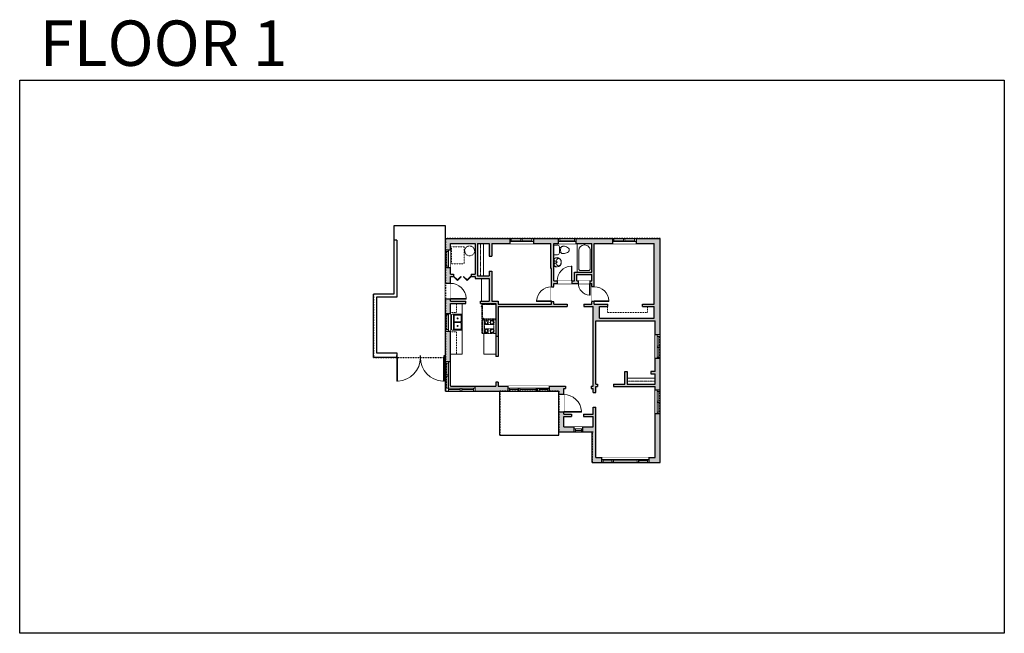
# Model space of a CAD drawing. Units: inches. Extents: x 124 to 2124, y -2728 to -1480.
import ezdxf

# ---------------------------------------------------------------- set-up
doc = ezdxf.new("R2010")
doc.units = ezdxf.units.IN
doc.linetypes.add('Dash', pattern=[0.23622, 0.11811, -0.11811])
doc.linetypes.add('DASHED2', pattern=[0.375, 0.25, -0.125])
doc.layers.get('0').update_dxf_attribs({"color": 255})
doc.layers.get('Defpoints').update_dxf_attribs({"color": 6, "linetype": 'Dash'})
doc.layers.add('A-DOOR&WINDOWS', color=4, linetype='Continuous', lineweight=9)
doc.layers.add('A-OBJECT', color=2, linetype='Continuous', lineweight=9)
doc.layers.add('A-WALL', color=252, linetype='Continuous')
doc.styles.add('ATTR', font='romans.shx', dxfattribs={"width": 0.8, "height": 1.075})
doc.styles.get("Standard").update_dxf_attribs({"font": 'arial.ttf'})

# ---------------------------------------------------------------- blocks, each defined once
blk = doc.blocks.new('*U221')
at = {"color": 252}
blk.add_wipeout([(24, 0), (24, -6), (0, -6), (0, 0)], dxfattribs=at)
at = {"color": 4}
for points in [[(3, -6), (3, -3.7), (3, -3.7), (3, -2.3), (3, -2.3), (3, 0), (0, 0), (0, -6)], [(21, -6), (21, -3.7), (21, -3.7), (21, -2.3), (21, -2.3), (21, 0), (24, 0), (24, -6)]]:
    blk.add_lwpolyline(points, close=True, dxfattribs=at)
at = {"color": 9}
for points in [[(3, 0), (21, 0)], [(3, -6), (21, -6)]]:
    blk.add_lwpolyline(points, dxfattribs=at)
blk.add_lwpolyline([(3, -3), (21, -3), (21, -3), (3, -3)], close=True, dxfattribs=at)
at = {"layer": 'A-WALL'}
for points in [[(0, 0), (0, -6)], [(24, 0), (24, -6)]]:
    blk.add_lwpolyline(points, dxfattribs=at)
blk = doc.blocks.new('*U217')
at = {"color": 252}
blk.add_wipeout([(24, 0), (24, -5), (0, -5), (0, 0)], dxfattribs=at)
at = {"color": 4}
for points in [[(3, -6), (3, -3.7), (3, -3.7), (3, -2.3), (3, -2.3), (3, 0), (0, 0), (0, -6)], [(21, -6), (21, -3.7), (21, -3.7), (21, -2.3), (21, -2.3), (21, 0), (24, 0), (24, -6)]]:
    blk.add_lwpolyline(points, close=True, dxfattribs=at)
at = {"color": 9}
for points in [[(3, 0), (21, 0)], [(3, -6), (21, -6)]]:
    blk.add_lwpolyline(points, dxfattribs=at)
blk.add_lwpolyline([(3, -3), (21, -3), (21, -3), (3, -3)], close=True, dxfattribs=at)
at = {"layer": 'A-WALL'}
for points in [[(0, 0), (0, -5)], [(24, 0), (24, -5)]]:
    blk.add_lwpolyline(points, dxfattribs=at)
blk = doc.blocks.new('*U219')
at = {"color": 252}
blk.add_wipeout([(39, 0), (39, -6), (0, -6), (0, 0)], dxfattribs=at)
at = {"color": 4}
for points in [[(3, -6), (3, -3.7), (3, -3.7), (3, -2.3), (3, -2.3), (3, 0), (0, 0), (0, -6)], [(36, -6), (36, -3.7), (36, -3.7), (36, -2.3), (36, -2.3), (36, 0), (39, 0), (39, -6)]]:
    blk.add_lwpolyline(points, close=True, dxfattribs=at)
at = {"color": 9}
for points in [[(3, 0), (36, 0)], [(3, -6), (36, -6)]]:
    blk.add_lwpolyline(points, dxfattribs=at)
blk.add_lwpolyline([(3, -3), (36, -3), (36, -3), (3, -3)], close=True, dxfattribs=at)
at = {"layer": 'A-WALL'}
for points in [[(0, 0), (0, -6)], [(39, 0), (39, -6)]]:
    blk.add_lwpolyline(points, dxfattribs=at)
blk = doc.blocks.new('*U220')
at = {"color": 252}
blk.add_wipeout([(84, 0), (84, -10), (0, -10), (0, 0)], dxfattribs=at)
at = {"color": 4}
for points in [[(3, -6), (3, -3.7), (3, -3.7), (3, -2.3), (3, -2.3), (3, 0), (0, 0), (0, -6)], [(81, -6), (81, -3.7), (81, -3.7), (81, -2.3), (81, -2.3), (81, 0), (84, 0), (84, -6)]]:
    blk.add_lwpolyline(points, close=True, dxfattribs=at)
at = {"color": 9}
for points in [[(3, 0), (81, 0)], [(3, -6), (81, -6)]]:
    blk.add_lwpolyline(points, dxfattribs=at)
blk.add_lwpolyline([(3, -3), (81, -3), (81, -3), (3, -3)], close=True, dxfattribs=at)
at = {"layer": 'A-WALL'}
for points in [[(0, 0), (0, -10)], [(84, 0), (84, -10)]]:
    blk.add_lwpolyline(points, dxfattribs=at)
blk = doc.blocks.new('*U227')
blk.add_wipeout([(0, 30), (0, -443), (1486, -443), (1486, 30)]).dxf.layer = 'A-DOOR&WINDOWS'
at = {"color": 0, "linetype": 'ByBlock', "lineweight": -2, "transparency": 33554687}
blk.add_lwpolyline([(51, 1485), (0, 1485), (0, 0), (51, 0)], close=True, dxfattribs=at)
blk.add_arc((0, 0), 1486, 0, 86.82115, dxfattribs=at)
at = {"layer": 'A-WALL', "transparency": 33554687}
for points in [[(0, 0), (0, -413)], [(1486, 0), (1486, -413)]]:
    blk.add_lwpolyline(points, dxfattribs=at)
blk = doc.blocks.new('*U231')
at = {"color": 252}
blk.add_wipeout([(18, 0), (18, -10), (0, -10), (0, 0)], dxfattribs=at)
at = {"color": 4}
for points in [[(3, -6), (3, -3.7), (3, -3.7), (3, -2.3), (3, -2.3), (3, 0), (0, 0), (0, -6)], [(15, -6), (15, -3.7), (15, -3.7), (15, -2.3), (15, -2.3), (15, 0), (18, 0), (18, -6)]]:
    blk.add_lwpolyline(points, close=True, dxfattribs=at)
at = {"color": 9}
for points in [[(3, 0), (15, 0)], [(3, -6), (15, -6)]]:
    blk.add_lwpolyline(points, dxfattribs=at)
blk.add_lwpolyline([(3, -3), (15, -3), (15, -3), (3, -3)], close=True, dxfattribs=at)
at = {"layer": 'A-WALL'}
for points in [[(0, 0), (0, -10)], [(18, 0), (18, -10)]]:
    blk.add_lwpolyline(points, dxfattribs=at)
blk = doc.blocks.new('*U232')
at = {"color": 252}
blk.add_wipeout([(96, 0), (96, -10), (0, -10), (0, 0)], dxfattribs=at)
at = {"color": 4}
for points in [[(3, -6), (3, -3.7), (3, -3.7), (3, -2.3), (3, -2.3), (3, 0), (0, 0), (0, -6)], [(93, -6), (93, -3.7), (93, -3.7), (93, -2.3), (93, -2.3), (93, 0), (96, 0), (96, -6)]]:
    blk.add_lwpolyline(points, close=True, dxfattribs=at)
at = {"color": 9}
for points in [[(3, 0), (93, 0)], [(3, -6), (93, -6)]]:
    blk.add_lwpolyline(points, dxfattribs=at)
blk.add_lwpolyline([(3, -3), (93, -3), (93, -3), (3, -3)], close=True, dxfattribs=at)
at = {"layer": 'A-WALL'}
for points in [[(0, 0), (0, -10)], [(96, 0), (96, -10)]]:
    blk.add_lwpolyline(points, dxfattribs=at)
blk = doc.blocks.new('*U233')
at = {"color": 252}
blk.add_wipeout([(54, 0), (54, -6), (0, -6), (0, 0)], dxfattribs=at)
at = {"color": 4}
for points in [[(3, -6), (3, -3.7), (3, -3.7), (3, -2.3), (3, -2.3), (3, 0), (0, 0), (0, -6)], [(51, -6), (51, -3.7), (51, -3.7), (51, -2.3), (51, -2.3), (51, 0), (54, 0), (54, -6)]]:
    blk.add_lwpolyline(points, close=True, dxfattribs=at)
at = {"color": 9}
for points in [[(3, 0), (51, 0)], [(3, -6), (51, -6)]]:
    blk.add_lwpolyline(points, dxfattribs=at)
blk.add_lwpolyline([(3, -3), (51, -3), (51, -3), (3, -3)], close=True, dxfattribs=at)
at = {"layer": 'A-WALL'}
for points in [[(0, 0), (0, -6)], [(54, 0), (54, -6)]]:
    blk.add_lwpolyline(points, dxfattribs=at)
blk = doc.blocks.new('*U238')
at = {"color": 252}
blk.add_wipeout([(25.5, 0), (25.5, -10), (-22.5, -10), (-22.5, 0)], dxfattribs=at)
at = {"color": 4}
for points in [[(3, -6), (3, -3.7), (3, -3.7), (3, -2.3), (3, -2.3), (3, 0), (0, 0), (0, -6)], [(22.5, -6), (22.5, -3.7), (22.5, -3.7), (22.5, -2.3), (22.5, -2.3), (22.5, 0), (25.5, 0), (25.5, -6)], [(-19.5, -6), (-19.5, -3.7), (-19.5, -3.7), (-19.5, -2.3), (-19.5, -2.3), (-19.5, 0), (-22.5, 0), (-22.5, -6)], [(0, -6), (0, -3.7), (0, -3.7), (0, -2.3), (0, -2.3), (0, 0), (3, 0), (3, -6)]]:
    blk.add_lwpolyline(points, close=True, dxfattribs=at)
at = {"color": 9}
for points in [[(3, 0), (22.5, 0)], [(0, 0), (-19.5, 0)], [(0, -6), (-19.5, -6)], [(3, -6), (22.5, -6)]]:
    blk.add_lwpolyline(points, dxfattribs=at)
for points in [[(0, -3), (-19.5, -3), (-19.5, -3), (0, -3)], [(3, -3), (22.5, -3), (22.5, -3), (3, -3)]]:
    blk.add_lwpolyline(points, close=True, dxfattribs=at)
at = {"layer": 'A-WALL'}
for points in [[(25.5, 0), (25.5, -10)], [(-22.5, 0), (-22.5, -10)]]:
    blk.add_lwpolyline(points, dxfattribs=at)
blk = doc.blocks.new('*U239')
at = {"layer": 'A-OBJECT', "color": 0, "linetype": 'ByBlock', "lineweight": -2, "transparency": 33554687}
blk.add_lwpolyline([(0, 0), (81.1, 0), (81.1, -17.1), (0, -17.1)], close=True, dxfattribs=at)
at = {"layer": 'A-OBJECT', "color": 0, "linetype": 'Dash', "lineweight": -2, "transparency": 33554687}
blk.add_lwpolyline([(81.1, -8.5), (0, -8.5)], dxfattribs=at)
blk = doc.blocks.new('*U53')
at = {"color": 252}
blk.add_wipeout([(-5, 30), (1, 30), (1, 0), (-5, 0)], dxfattribs=at)
at = {"color": 4}
for points in [[(1, 27), (-1.3, 27), (-1.3, 27), (-2.7, 27), (-2.7, 27), (-5, 27), (-5, 30), (1, 30)], [(1, 3), (-1.3, 3), (-1.3, 3), (-2.7, 3), (-2.7, 3), (-5, 3), (-5, 0), (1, 0)]]:
    blk.add_lwpolyline(points, close=True, dxfattribs=at)
at = {"color": 9}
for points in [[(-5, 3), (-5, 27)], [(1, 3), (1, 27)]]:
    blk.add_lwpolyline(points, dxfattribs=at)
blk.add_lwpolyline([(-2, 3), (-2, 27), (-2, 27), (-2, 3)], close=True, dxfattribs=at)
blk = doc.blocks.new('*U253')
at = {"color": 252}
blk.add_wipeout([(36, 0), (36, -10), (0, -10), (0, 0)], dxfattribs=at)
at = {"color": 4}
for points in [[(3, -6), (3, -3.7), (3, -3.7), (3, -2.3), (3, -2.3), (3, 0), (0, 0), (0, -6)], [(33, -6), (33, -3.7), (33, -3.7), (33, -2.3), (33, -2.3), (33, 0), (36, 0), (36, -6)]]:
    blk.add_lwpolyline(points, close=True, dxfattribs=at)
at = {"color": 9}
for points in [[(3, 0), (33, 0)], [(3, -6), (33, -6)]]:
    blk.add_lwpolyline(points, dxfattribs=at)
blk.add_lwpolyline([(3, -3), (33, -3), (33, -3), (3, -3)], close=True, dxfattribs=at)
at = {"layer": 'A-WALL'}
for points in [[(0, 0), (0, -10)], [(36, 0), (36, -10)]]:
    blk.add_lwpolyline(points, dxfattribs=at)
blk = doc.blocks.new('*U130')
at = {"linetype": 'Dash'}
for p, q in [((-168, 0), (168, 0)), ((-168, -337), (-168, 0)), ((168, 0), (168, -337)), ((-160, -87), (-124, -87)), ((-124, -230), (-160, -230)), ((-120, -71), (-157, -35)), ((-122, -106), (-155, -139)), ((-122, -215), (-154, -182)), ((-147, -128), (-147, -45)), ((-147, -45), (-59, -45)), ((-147, -128), (-59, -128)), ((-59, -188), (-147, -188)), ((-147, -272), (-147, -188)), ((-103, -27), (-103, -68)), ((-102, -109), (-102, -150)), ((-102, -211), (-102, -174)), ((-86, -71), (-52, -38)), ((-82, -109), (-54, -137)), ((-82, -215), (-53, -185)), ((-76, -89), (-55, -89)), ((-76, -232), (-55, -232)), ((-59, -45), (-59, -128)), ((-59, -188), (-59, -272)), ((-50, -45), (50, -45)), ((-50, -45), (-50, -272)), ((50, -45), (50, -272)), ((86, -102), (52, -136)), ((82, -68), (53, -39)), ((53, -89), (80, -89)), ((53, -232), (80, -232)), ((85, -215), (55, -185)), ((59, -45), (147, -45)), ((59, -45), (59, -128)), ((59, -128), (147, -128)), ((59, -188), (59, -272)), ((147, -188), (59, -188)), ((103, -27), (103, -68)), ((104, -109), (104, -150)), ((104, -211), (104, -174)), ((122, -216), (154, -183)), ((124, -71), (155, -41)), ((124, -106), (155, -137)), ((130, -89), (155, -89)), ((130, -232), (155, -232)), ((147, -45), (147, -128)), ((147, -188), (147, -272)), ((168, -337), (-168, -337)), ((-122, -249), (-155, -283)), ((-59, -272), (-147, -272)), ((-102, -249), (-102, -287)), ((-85, -246), (-50, -281)), ((50, -272), (-50, -272)), ((83, -249), (50, -282)), ((147, -272), (59, -272)), ((104, -249), (104, -287)), ((123, -249), (159, -285))]:
    blk.add_line(p, q, dxfattribs=at)
blk.add_line((168, -317), (-168, -317))
blk = doc.blocks.new("32'' Sink Double PV")
for p, q in [((-16, -4), (16, -4)), ((-0.75, -18.5), (-0.75, -6.5)), ((0.75, -6.5), (0.75, -18.5))]:
    blk.add_line(p, q)
for points in [[(-14.5, 0), (14.5, 0)], [(-16, -19.5), (-16, -1.5)], [(-14.5, -18.5), (-14.5, -6.5)], [(-13.5, -5.5), (-1.75, -5.5)], [(-1.75, -19.5), (-13.5, -19.5)], [(1.75, -5.5), (13.5, -5.5)], [(13.5, -19.5), (1.75, -19.5)], [(14.5, -6.5), (14.5, -18.5)], [(16, -1.5), (16, -19.5)], [(14.5, -21), (-14.5, -21)]]:
    blk.add_lwpolyline(points)
for centre, radius in [((-7.5, -12.5), 1), ((-7.5, -12.5), 0.5), ((7.5, -12.5), 1), ((7.5, -12.5), 0.5)]:
    blk.add_circle(centre, radius)
for centre, radius, start, end in [((-14.5, -1.5), 1.5, 90, 180), ((14.5, -1.5), 1.5, 0, 90), ((-14.5, -19.5), 1.5, 180, 270), ((-13.5, -6.5), 1, 90, 180), ((-13.5, -18.5), 1, 180, 270), ((-1.75, -6.5), 1, 0, 90), ((-1.75, -18.5), 1, 270, 0), ((1.75, -6.5), 1, 90, 180), ((1.75, -18.5), 1, 180, 270), ((13.5, -6.5), 1, 0, 90), ((13.5, -18.5), 1, 270, 0), ((14.5, -19.5), 1.5, 270, 0)]:
    blk.add_arc(centre, radius, start, end)
at = {"style": 'ATTR', "width": 0.8, "flags": 9}
blk.add_attdef('ESTCODE', (0, 0), '', height=0.0064, dxfattribs=at)
blk = doc.blocks.new('*U261')
at = {"layer": 'A-OBJECT', "color": 0, "linetype": 'ByBlock', "lineweight": -2, "ltscale": 0.8}
for p, q in [((424, -559), (1163, -559)), ((1126, -530), (1143, -577)), ((1163, -523), (1163, -573))]:
    blk.add_line(p, q, dxfattribs=at)
blk.add_lwpolyline([(424, -593), (1163, -593), (1163, 118), (424, 118)], close=True, dxfattribs=at)
blk.add_lwpolyline([(526, -593), (526, -627), (492, -627), (492, -593)], dxfattribs=at)
for centre, radius in [((1144, -523), 19), ((1144, -523), 3), ((1153, -573), 10), ((1153, -573), 3)]:
    blk.add_circle(centre, radius, dxfattribs=at)
blk = doc.blocks.new('*U269')
at = {"color": 0, "linetype": 'ByBlock', "lineweight": -2, "transparency": 33554687}
for points in [[(9901.5, -29.8), (9905.5, -29.8)], [(9901.5, -65.8), (9905.5, -65.8)]]:
    blk.add_lwpolyline(points, dxfattribs=at)
for points in [[(9905.5, -45), (9912.6, -37.9), (9905, -30.3), (9905.5, -29.8), (9913.6, -37.9), (9906, -45.5)], [(9905.5, -50.5), (9912.6, -57.7), (9905, -65.3), (9905.5, -65.8), (9913.6, -57.7), (9906, -50)]]:
    blk.add_lwpolyline(points, close=True, dxfattribs=at)
blk = doc.blocks.new('*U270')
blk.add_wipeout([(0, 30), (0, -443), (1321, -443), (1321, 30)]).dxf.layer = 'A-DOOR&WINDOWS'
at = {"color": 0, "linetype": 'ByBlock', "lineweight": -2, "transparency": 33554687}
blk.add_lwpolyline([(51, 1319), (0, 1319), (0, 0), (51, 0)], close=True, dxfattribs=at)
blk.add_arc((0, 0), 1321, 0, 86.82115, dxfattribs=at)
at = {"layer": 'A-WALL', "transparency": 33554687}
for points in [[(0, 0), (0, -413)], [(1321, 0), (1321, -413)]]:
    blk.add_lwpolyline(points, dxfattribs=at)
blk = doc.blocks.new('*U274')
blk.add_wipeout([(0, 30), (0, -195), (1981, -195), (1981, 30)]).dxf.layer = 'A-DOOR&WINDOWS'
at = {"color": 0, "linetype": 'ByBlock', "lineweight": -2, "transparency": 33554687}
blk.add_lwpolyline([(51, 1980), (0, 1980), (0, 0), (51, 0)], close=True, dxfattribs=at)
blk.add_arc((0, 0), 1981, 0, 86.82115, dxfattribs=at)
at = {"layer": 'A-WALL', "transparency": 33554687}
for points in [[(0, 0), (0, -165)], [(1981, 0), (1981, -165)]]:
    blk.add_lwpolyline(points, dxfattribs=at)
blk = doc.blocks.new('*U278')
blk.add_wipeout([(0, 30), (0, -236), (991, -236), (991, 30)]).dxf.layer = 'A-DOOR&WINDOWS'
at = {"color": 0, "linetype": 'ByBlock', "lineweight": -2, "transparency": 33554687}
blk.add_lwpolyline([(51, 989), (0, 989), (0, 0), (51, 0)], close=True, dxfattribs=at)
blk.add_arc((0, 0), 991, 0, 86.82115, dxfattribs=at)
at = {"layer": 'A-WALL', "transparency": 33554687}
for points in [[(0, 0), (0, -206)], [(991, 0), (991, -206)]]:
    blk.add_lwpolyline(points, dxfattribs=at)
blk = doc.blocks.new('*U279')
blk.add_wipeout([(0, 30), (0, -236), (1238, -236), (1238, 30)]).dxf.layer = 'A-DOOR&WINDOWS'
at = {"color": 0, "linetype": 'ByBlock', "lineweight": -2, "transparency": 33554687}
blk.add_lwpolyline([(51, 1237), (0, 1237), (0, 0), (51, 0)], close=True, dxfattribs=at)
blk.add_arc((0, 0), 1238, 0, 86.82115, dxfattribs=at)
at = {"layer": 'A-WALL', "transparency": 33554687}
for points in [[(0, 0), (0, -206)], [(1238, 0), (1238, -206)]]:
    blk.add_lwpolyline(points, dxfattribs=at)
blk = doc.blocks.new('A$C178D0859')
for p, q in [((-0.239, 0), (0.239, 0)), ((-0.217, -0.03), (0.217, -0.03))]:
    blk.add_line(p, q)
at = {"linetype": 'DASHED2', "ltscale": 0.06}
for centre in [(-0.079, -0.072), (0.079, -0.072)]:
    blk.add_circle(centre, 0.02, dxfattribs=at)
for radius in [0.025, 0.015]:
    blk.add_circle((0, -0.182), radius)
for centre, radius, start, end in [((0, -0.182), 0.3, 142.72385, 37.27615), ((0, -0.182), 0.29, 173.75187, 224.02662), ((0, -0.241), 0.303, 135.74849, 162.53318), ((0, -0.182), 0.29, 315.97338, 6.24813), ((0, -0.241), 0.303, 17.46682, 44.25151)]:
    blk.add_arc(centre, radius, start, end)
blk.add_ellipse((0, -0.306), major_axis=(-0.236, 0), ratio=0.703116)
blk = doc.blocks.new('blocks$0$Toilet-Domestic-2D - Toilet-Domestic-2D-1228486-SUBSTRUCTURE Copy 1')
at = {"layer": 'A-OBJECT', "color": 0, "linetype": 'ByBlock', "lineweight": -2}
for p, q in [((-186, 545), (-190, 495)), ((-172, 596), (-186, 545)), ((-154, 647), (-172, 596)), ((-130, 698), (-154, 647)), ((-95, 749), (-130, 698)), ((-70, 774), (-95, 749)), ((-48, 787), (-70, 774)), ((-13, 799), (-48, 787)), ((13, 799), (-13, 799)), ((48, 787), (13, 799)), ((70, 774), (48, 787)), ((95, 749), (70, 774)), ((130, 698), (95, 749)), ((154, 647), (130, 698)), ((172, 596), (154, 647)), ((186, 545), (172, 596)), ((190, 495), (186, 545)), ((-253, 0), (-253, 196)), ((-190, 495), (-188, 469)), ((-188, 469), (-184, 444)), ((-184, 444), (-177, 418)), ((-177, 418), (-163, 393)), ((-163, 393), (-132, 368)), ((-159, 291), (159, 291)), ((-132, 368), (-97, 355)), ((-123, 291), (-132, 368)), ((-97, 355), (-25, 342)), ((-25, 342), (25, 342)), ((25, 342), (97, 355)), ((97, 355), (132, 368)), ((123, 291), (132, 368)), ((132, 368), (163, 393)), ((163, 393), (177, 418)), ((177, 418), (184, 444)), ((184, 444), (188, 469)), ((188, 469), (190, 495)), ((253, 196), (253, 0))]:
    blk.add_line(p, q, dxfattribs=at)
blk.add_lwpolyline([(253, 0), (-253, 0)], dxfattribs=at)
for centre, start, end in [((-159, 196), 90, 180), ((159, 196), 0, 90)]:
    blk.add_arc(centre, 94.6, start, end, dxfattribs=at)
blk = doc.blocks.new('*U284')
at = {"layer": 'A-OBJECT', "color": 0, "linetype": 'ByBlock', "lineweight": -2}
for p, q in [((1474, 746), (0, 746)), ((0, 746), (0, 0)), ((76, 569), (76, 178)), ((1118, 670), (178, 670)), ((1474, 0), (1474, 746)), ((178, 76), (1118, 76)), ((1397, 356), (1397, 391))]:
    blk.add_line(p, q, dxfattribs=at)
blk.add_lwpolyline([(1474, 0), (0, 0)], dxfattribs=at)
for centre, radius, start, end in [((178, 569), 102, 90, 180), ((1118, 391), 279, 0, 90), ((178, 178), 102, 180, 270), ((1118, 356), 279, 270, 0)]:
    blk.add_arc(centre, radius, start, end, dxfattribs=at)
blk = doc.blocks.new('*U297')
at = {"layer": 'A-OBJECT', "color": 0, "linetype": 'ByBlock', "lineweight": -2, "transparency": 33554687}
blk.add_lwpolyline([(0, 0), (93.9, 0), (93.9, -17.1), (0, -17.1)], close=True, dxfattribs=at)
at = {"layer": 'A-OBJECT', "color": 0, "linetype": 'Dash', "lineweight": -2, "transparency": 33554687}
blk.add_lwpolyline([(93.9, -8.5), (0, -8.5)], dxfattribs=at)

msp = doc.modelspace()

# ---------------------------------------------------------------- hatches: boundary and pattern name
at = {"layer": 'A-WALL'}
h = msp.add_hatch(color=256, dxfattribs=at)
h.dxf.hatch_style = 1
h.paths.add_polyline_path([(1116, -2229), (1116, -2225), (1096, -2225), (1096, -2217), (1091, -2217), (1091, -2225), (1049, -2225), (1049, -2235), (1116, -2235)])
h.paths.add_polyline_path([(999, -2113), (989, -2113), (989, -2175), (999, -2175)])
h.paths.add_polyline_path([(999, -2057), (1030, -2057), (1030, -2052), (999, -2052), (999, -2048), (989, -2048), (989, -2077), (999, -2077)], flags=17)
h.paths.add_polyline_path([(1005, -1997), (999, -1997), (999, -1984), (989, -1984), (989, -2016), (999, -2016), (999, -2002), (1005, -2002)], flags=17)
h.paths.add_polyline_path([(999, -1935), (1049, -1935), (1049, -1997), (1041, -1997), (1041, -2002), (1049, -2002), (1049, -2006), (1078, -2006), (1078, -2052), (1060, -2052), (1060, -2057), (1091, -2057), (1091, -2124), (1096, -2124), (1096, -2063), (1236, -2063), (1236, -2058), (1209, -2058), (1209, -2053), (1204, -2053), (1204, -2058), (1096, -2058), (1096, -2052), (1083, -2052), (1083, -1991), (1078, -1991), (1078, -2001), (1054, -2001), (1054, -1935), (1078, -1935), (1078, -1961), (1083, -1961), (1083, -1935), (1119.5, -1935), (1119.5, -1925), (989, -1925), (989, -1948), (999, -1948)])
h.paths.add_polyline_path([(1218, -1925), (1167.5, -1925), (1167.5, -1935), (1203, -1935), (1203, -1986), (1204, -1986), (1204, -2023), (1209, -2023), (1209, -2016), (1215.8, -2016), (1215.8, -2011), (1209, -2011), (1209, -1935), (1218, -1935)], flags=17)
h.paths.add_polyline_path([(1328, -1925), (1254, -1925), (1254, -1935), (1286, -1935), (1286, -1993), (1251, -1993), (1251, -2011), (1245.8, -2011), (1245.8, -2016), (1259, -2016), (1259, -2011), (1256, -2011), (1256, -1998), (1286, -1998), (1286, -2011), (1283, -2011), (1283, -2016), (1286, -2016), (1286, -2023), (1291, -2023), (1291, -1935), (1328, -1935)])
h.paths.add_polyline_path([(1425, -1925), (1376, -1925), (1376, -1935), (1413, -1935), (1413, -2058), (1389, -2058), (1389, -2063), (1413, -2063), (1413, -2087), (1302, -2087), (1302, -2063), (1319, -2063), (1319, -2058), (1291, -2058), (1291, -2053), (1286, -2053), (1286, -2058), (1270, -2058), (1270, -2063), (1289, -2063), (1289, -2225), (1285, -2225), (1285, -2230), (1289, -2230), (1289, -2238), (1294, -2238), (1294, -2226), (1298, -2226), (1298, -2221), (1294, -2221), (1294, -2092), (1415, -2092), (1415, -2121), (1425, -2121)])
h.paths.add_polyline_path([(1425, -2169), (1415, -2169), (1415, -2195), (1406, -2195), (1406, -2200), (1415, -2200), (1415, -2221), (1358, -2221), (1358, -2195), (1353, -2195), (1353, -2221), (1330, -2221), (1330, -2226), (1415, -2226), (1415, -2233), (1425, -2233)], flags=17)
h.paths.add_polyline_path([(1425, -2281), (1415, -2281), (1415, -2370), (1402.5, -2370), (1402.5, -2380), (1425, -2380)])
h.paths.add_polyline_path([(1306.5, -2370), (1294, -2370), (1294, -2268), (1289, -2268), (1289, -2282), (1269, -2282), (1269, -2287), (1289, -2287), (1289, -2308), (1268, -2308), (1268, -2318), (1287, -2318), (1287, -2380), (1306.5, -2380), (1306.5, -2374)])
h.paths.add_polyline_path([(1250, -2308), (1229, -2308), (1229, -2287), (1245, -2287), (1245, -2282), (1229, -2282), (1229, -2278), (1219, -2278), (1219, -2318), (1250, -2318)])
h.paths.add_polyline_path([(1229, -2230), (1233, -2230), (1233, -2225), (1200, -2225), (1200, -2235), (1219, -2235), (1219, -2242), (1229, -2242)])

# ---------------------------------------------------------------- linework, layer by layer
at = {"layer": 'A-OBJECT', "linetype": 'Dash'}
msp.add_lwpolyline([(1001, -1942), (1027, -1942), (1027, -1976), (1001, -1976)], close=True, dxfattribs=at)
at = {"layer": 'A-OBJECT', "transparency": 33554687}
msp.add_lwpolyline([(1062, -2006), (1062, -2052)], dxfattribs=at)
at = {"layer": 'A-OBJECT'}
for points in [[(1023, -2057), (1023, -2160), (999, -2160)], [(1067, -2117.9), (1067, -2160), (1091, -2160)]]:
    msp.add_lwpolyline(points, dxfattribs=at)
at = {"layer": 'A-OBJECT', "linetype": 'Dash'}
for points in [[(1318, -2075), (1399, -2075)], [(1399, -2075), (1399, -2063)]]:
    msp.add_lwpolyline(points, dxfattribs=at)
msp.add_circle((1038, -1950), 10, dxfattribs=at)
at = {"layer": 'A-WALL'}
for points in [[(989, -1925), (989, -1899), (884, -1899), (884, -1928)], [(884, -1928), (884, -2038), (843, -2038)], [(890, -1928), (884, -1928)], [(989, -2235), (989, -1925)], [(989, -1925), (1425, -1925)], [(999, -1935), (1049, -1935)], [(999, -1997), (999, -1935)], [(1049, -1935), (1049, -1997)], [(1054, -1935), (1054, -2001)], [(1054, -1935), (1078, -1935)], [(1078, -1935), (1078, -1961)], [(1083, -1935), (1083, -1961)], [(1083, -1935), (1203, -1935)], [(1203, -1986), (1203, -1935)], [(1209, -1935), (1286, -1935)], [(1209, -2011), (1209, -1935)], [(1286, -1993), (1286, -1935)], [(1291, -2058), (1291, -1935)], [(1291, -1935), (1413, -1935)], [(1413, -2058), (1413, -1935)], [(1425, -2380), (1425, -1925)], [(1078, -1961), (1083, -1961)], [(999, -1997), (1005, -1997)], [(1005, -1997), (1005, -2002)], [(1041, -1997), (1041, -2002)], [(1041, -1997), (1049, -1997)], [(1078, -1991), (1083, -1991)], [(1078, -1991), (1078, -2001)], [(1083, -1991), (1083, -2052)], [(1204, -1986), (1203, -1986)], [(1204, -2058), (1204, -1986)], [(1251, -1993), (1286, -1993)], [(1251, -2011), (1251, -1993)], [(1256, -1998), (1286, -1998)], [(1256, -2011), (1256, -1998)], [(1286, -2011), (1286, -1998)], [(999, -2052), (999, -2002)], [(999, -2002), (1005, -2002)], [(1041, -2002), (1049, -2002)], [(1049, -2002), (1049, -2006)], [(1049, -2006), (1078, -2006)], [(1054, -2001), (1078, -2001)], [(1078, -2006), (1078, -2052)], [(1209, -2011), (1251, -2011)], [(1209, -2058), (1209, -2016)], [(1209, -2016), (1286, -2016)], [(1256, -2011), (1286, -2011)], [(1286, -2058), (1286, -2016)], [(999, -2052), (1030, -2052)], [(999, -2225), (999, -2057)], [(999, -2057), (1030, -2057)], [(1030, -2057), (1030, -2052)], [(1060, -2057), (1060, -2052)], [(1060, -2052), (1078, -2052)], [(1060, -2057), (1091, -2057)], [(1083, -2052), (1096, -2052)], [(1091, -2057), (1091, -2165)], [(1096, -2052), (1096, -2058)], [(1096, -2058), (1204, -2058)], [(1209, -2058), (1236, -2058)], [(1236, -2058), (1236, -2063)], [(1270, -2058), (1270, -2063)], [(1270, -2058), (1286, -2058)], [(1291, -2058), (1319, -2058)], [(1389, -2063), (1389, -2058)], [(1389, -2058), (1413, -2058)], [(1096, -2063), (1236, -2063)], [(1096, -2063), (1096, -2165)], [(1270, -2063), (1289, -2063)], [(1289, -2225), (1289, -2063)], [(1302, -2063), (1319, -2063)], [(1389, -2063), (1413, -2063)], [(1413, -2087), (1413, -2063)], [(1294, -2221), (1294, -2092)], [(1294, -2092), (1415, -2092)], [(1302, -2087), (1413, -2087)], [(1415, -2195), (1415, -2092)], [(1096, -2124), (1091, -2124)], [(989, -2175), (999, -2175)], [(1096, -2165), (1091, -2165)], [(1353, -2221), (1353, -2195), (1358, -2195), (1358, -2221)], [(1415, -2195), (1406, -2195), (1406, -2200), (1415, -2200)], [(1096, -2217), (1091, -2217)], [(1091, -2217), (1091, -2225)], [(1096, -2217), (1096, -2225)], [(1415, -2221), (1415, -2200)], [(989, -2235), (1219, -2235)], [(999, -2225), (1091, -2225)], [(1049, -2235), (1049, -2225)], [(1096, -2225), (1233, -2225)], [(1099, -2325), (1099, -2235)], [(1219, -2325), (1219, -2235)], [(1229, -2230), (1233, -2230)], [(1229, -2282), (1229, -2230)], [(1233, -2225), (1233, -2230)], [(1285, -2225), (1285, -2230)], [(1285, -2225), (1289, -2225)], [(1285, -2230), (1289, -2230)], [(1289, -2238), (1289, -2230)], [(1289, -2238), (1294, -2238)], [(1294, -2221), (1298, -2221)], [(1294, -2226), (1298, -2226)], [(1294, -2238), (1294, -2226)], [(1298, -2221), (1298, -2226)], [(1330, -2221), (1330, -2226)], [(1330, -2221), (1353, -2221)], [(1330, -2226), (1415, -2226)], [(1358, -2221), (1415, -2221)], [(1415, -2370), (1415, -2226)], [(1289, -2282), (1289, -2268)], [(1289, -2268), (1294, -2268)], [(1294, -2370), (1294, -2268)], [(1229, -2282), (1245, -2282)], [(1229, -2308), (1229, -2287)], [(1229, -2287), (1245, -2287)], [(1269, -2282), (1289, -2282)], [(1269, -2287), (1289, -2287)], [(1289, -2308), (1289, -2287)], [(1219, -2318), (1289, -2318)], [(1229, -2308), (1289, -2308)], [(1287, -2380), (1287, -2318)], [(1099, -2325), (1219, -2325)], [(1294, -2370), (1415, -2370)], [(1287, -2380), (1425, -2380)]]:
    msp.add_lwpolyline(points, dxfattribs=at)
at = {"layer": 'Defpoints', "color": 255, "linetype": 'Continuous', "elevation": 0}
msp.add_lwpolyline([(124, -1602.6), (2124, -1602.6), (2124, -2727.6), (124, -2727.6)], close=True, dxfattribs=at)

# ---------------------------------------------------------------- block references
at = {"layer": 'A-DOOR&WINDOWS', "transparency": 33554687, "rotation": 269.9999999999999}
msp.add_blockref('*U269', (1070.8, 7903.5), dxfattribs=at)
at = {"layer": 'A-OBJECT', "xscale": 0.7028431101360503, "yscale": 0.7028431101360503, "zscale": 0.7028431101360503, "rotation": 90}
msp.add_blockref('*U297', (1054, -2001), dxfattribs=at)
at = {"layer": 'A-OBJECT', "transparency": 33554687, "yscale": 0.03935794656299858, "zscale": 0.03935794656299858}
for name, p, xscale, rotation in [('blocks$0$Toilet-Domestic-2D - Toilet-Domestic-2D-1228486-SUBSTRUCTURE Copy 1', (1209, -1948), -0.03935794656299858, 270), ('*U284', (1286, -1993), 0.03935794656299858, 89.99999999999999)]:
    msp.add_blockref(name, p, dxfattribs=dict(at, xscale=xscale, rotation=rotation))
at = {"layer": 'A-OBJECT', "linetype": 'Dash', "rotation": 270}
for name, p, xscale, yscale, zscale in [('*U261', (1086.3, -2042.3), 0.03935794656299858, 0.03935794656299858, 0.03935794656299858), ('*U130', (1091, -2104), 0.08297761639475203, 0.08297761639475203, 0.08297761639475203)]:
    msp.add_blockref(name, p, dxfattribs=dict(at, xscale=xscale, yscale=yscale, zscale=zscale))
at = {"layer": 'A-OBJECT', "xscale": 0.7028431101360503, "yscale": 0.7028431101360503, "zscale": 0.7028431101360503}
msp.add_blockref('*U239', (1358, -2209), dxfattribs=at)

# ---------------------------------------------------------------- texts
at = {"layer": 'Defpoints', "linetype": 'Continuous', "insert": (104.5, -1573.9, 0), "char_height": 92.408, "width": 623.405, "attachment_point": 7}
msp.add_mtext('\\pxqc;FLOOR 1', dxfattribs=at)

# ---------------------------------------------------------------- next in the draw order: block references
at = {"layer": 'A-DOOR&WINDOWS'}
for name, p in [('*U238', (1142, -1925)), ('*U253', (1218, -1925)), ('*U238', (1350.5, -1925))]:
    msp.add_blockref(name, p, dxfattribs=at)
for name, p, rotation in [('*U253', (989, -1984), 90), ('*U253', (989, -2113), 90), ('*U238', (1425, -2143.5), 270), ('*U238', (1425, -2255.5), 270), ('*U231', (1268, -2318), 180)]:
    msp.add_blockref(name, p, dxfattribs=dict(at, rotation=rotation))
at = {"layer": 'A-DOOR&WINDOWS', "transparency": 33554687, "xscale": -0.02422732627077181, "yscale": 0.02422732627077181, "zscale": 0.02422732627077181}
msp.add_blockref('*U279', (1245.8, -2011), dxfattribs=at)
at = {"layer": 'A-DOOR&WINDOWS', "transparency": 33554687, "yscale": 0.02422732627077181, "zscale": 0.02422732627077181}
for name, p, xscale, rotation in [('*U278', (1283, -2016), 0.02422732627077181, 180), ('*U274', (890, -2167), -0.02422732627077181, 180), ('*U227', (1229, -2278), -0.02422732627077181, 270)]:
    msp.add_blockref(name, p, dxfattribs=dict(at, xscale=xscale, rotation=rotation))
at = {"layer": 'A-DOOR&WINDOWS', "transparency": 33554687, "xscale": -1}
msp.add_blockref('*U53', (990, -2205), dxfattribs=at)
at = {"layer": 'A-DOOR&WINDOWS', "transparency": 33554687, "rotation": 270}
msp.add_blockref('*U53', (1019, -2234), dxfattribs=at)
at = {"layer": 'A-DOOR&WINDOWS', "xscale": -1, "rotation": 180}
for name, p in [('*U220', (1116, -2235)), ('*U232', (1306.5, -2380))]:
    msp.add_blockref(name, p, dxfattribs=at)

# ---------------------------------------------------------------- next in the draw order: linework, layer by layer
at = {"layer": 'A-OBJECT', "linetype": 'Dash'}
for points in [[(999, -2075), (1011, -2075), (1011, -2057)], [(999, -2114.8), (1011, -2114.8), (1011, -2160)]]:
    msp.add_lwpolyline(points, dxfattribs=at)
at = {"layer": 'A-WALL'}
for points in [[(890, -1928), (890, -2044), (849, -2044), (849, -2157), (890, -2157), (890, -2167), (843, -2167), (843, -2038)], [(1245, -2282), (1245, -2287)], [(1269, -2282), (1269, -2287)]]:
    msp.add_lwpolyline(points, dxfattribs=at)

# ---------------------------------------------------------------- next in the draw order: block references
at = {"layer": 'A-DOOR&WINDOWS', "transparency": 33554687, "yscale": 0.02422732627077181, "zscale": 0.02422732627077181}
for p, xscale, rotation in [((1204, -2053), 0.02422732627077181, 89.99999999999999), ((1291, -2053), -0.02422732627077181, 270)]:
    msp.add_blockref('*U279', p, dxfattribs=dict(at, xscale=xscale, rotation=rotation))
at = {"layer": 'A-DOOR&WINDOWS', "transparency": 33554687, "rotation": 270}
msp.add_blockref('*U53', (992, -2234), dxfattribs=at)
at = {"layer": 'A-DOOR&WINDOWS', "xscale": -1, "rotation": 180}
for name, p in [('*U221', (1116, -2235)), ('*U217', (1176, -2235)), ('*U221', (1306.5, -2380)), ('*U217', (1378.5, -2380))]:
    msp.add_blockref(name, p, dxfattribs=at)
at = {"layer": 'A-OBJECT', "transparency": 33554687, "rotation": 90}
for name, p, xscale, yscale, zscale in [('A$C178D0859', (1209, -1973), 31.59322568088592, 31.59322568088592, 31.59322568088592), ("32'' Sink Double PV", (1001, -2094.9), 0.9996918427001702, 0.9996918427001702, 0.9996918427001702)]:
    msp.add_blockref(name, p, dxfattribs=dict(at, xscale=xscale, yscale=yscale, zscale=zscale))

# ---------------------------------------------------------------- next in the draw order: linework, layer by layer
at = {"layer": 'A-OBJECT', "linetype": 'Dash'}
msp.add_lwpolyline([(1318, -2075), (1318, -2063)], dxfattribs=at)
at = {"layer": 'A-WALL'}
for points in [[(1319, -2063), (1319, -2058)], [(1302, -2087), (1302, -2063)]]:
    msp.add_lwpolyline(points, dxfattribs=at)

# ---------------------------------------------------------------- next in the draw order: block references
at = {"layer": 'A-DOOR&WINDOWS', "transparency": 33554687, "xscale": -0.02422732627077181, "yscale": 0.02422732627077181, "zscale": 0.02422732627077181, "rotation": 270}
msp.add_blockref('*U270', (999, -2048), dxfattribs=at)
at = {"layer": 'A-DOOR&WINDOWS', "transparency": 33554687, "xscale": -1}
msp.add_blockref('*U53', (990, -2232), dxfattribs=at)
at = {"layer": 'A-DOOR&WINDOWS', "xscale": -1, "rotation": 180}
for name, p in [('*U219', (1137, -2235)), ('*U233', (1327.5, -2380))]:
    msp.add_blockref(name, p, dxfattribs=at)

# ---------------------------------------------------------------- next in the draw order: linework, layer by layer
at = {"layer": 'Defpoints'}
msp.add_lwpolyline([(1099, -2325), (1219, -2325), (1219, -2235), (1099, -2235)], close=True, dxfattribs=at)

# ---------------------------------------------------------------- next in the draw order: block references
at = {"layer": 'A-DOOR&WINDOWS', "transparency": 33554687, "xscale": 0.02422732627077181, "yscale": 0.02422732627077181, "zscale": 0.02422732627077181, "rotation": 180}
msp.add_blockref('*U274', (986, -2167), dxfattribs=at)

# ---------------------------------------------------------------- next in the draw order: wipeouts: each hides what was drawn before it
at = {"transparency": 33554687}
msp.add_wipeout([(989, -2229), (989, -2235), (995, -2235), (995, -2229)], dxfattribs=at).dxf.layer = 'A-DOOR&WINDOWS'

# ---------------------------------------------------------------- next in the draw order: linework, layer by layer
at = {"layer": 'A-DOOR&WINDOWS', "transparency": 33554687}
msp.add_lwpolyline([(989, -2229), (995, -2229), (995, -2235), (989, -2235)], close=True, dxfattribs=at)
at = {"layer": 'A-WALL'}
for points in [[(986, -2163), (989, -2163)], [(986, -2167), (989, -2167)]]:
    msp.add_lwpolyline(points, dxfattribs=at)
at = {"layer": 'Defpoints'}
for points in [[(884, -1899), (884, -2038), (843, -2038), (843, -2167), (989, -2167), (989, -1899), (884, -1899)], [(989, -1925), (989, -2235), (1219, -2235), (1219, -2318), (1287, -2318), (1287, -2380), (1425, -2380), (1425, -1925), (989, -1925)]]:
    msp.add_lwpolyline(points, dxfattribs=at)

doc.saveas('drawing.dxf')
